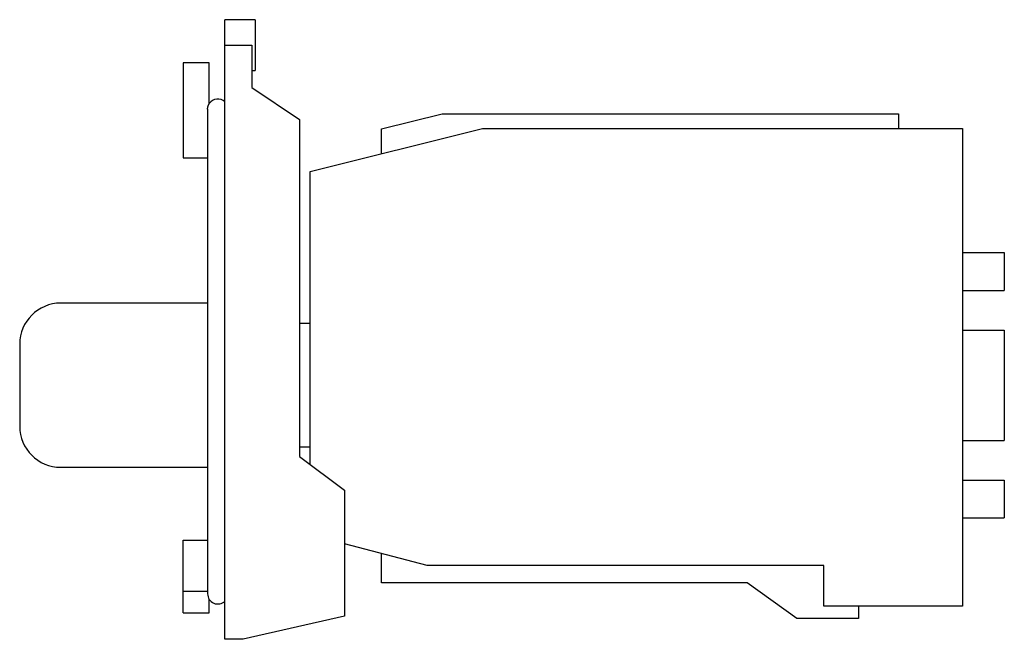
# Model space of a CAD drawing. Extents: x -0.54 to 2.06, y -0.67 to 0.96.
import ezdxf

# ---------------------------------------------------------------- set-up
doc = ezdxf.new("R2010")
doc.units = 0
doc.layers.get('0').update_dxf_attribs({"linetype": 'CONTINUOUS'})

msp = doc.modelspace()

# ---------------------------------------------------------------- linework, layer by layer
at = {"color": 7, "linetype": 'CONTINUOUS'}
for p, q in [((0, 0.896929), (0, 0.963858)), ((0.08, 0.963858), (0, 0.963858)), ((0.08, 0.963858), (0.08, 0.83)), ((0, 0.896929), (0.070866, 0.896929)), ((0, -0.67), (0, 0.896929)), ((0.070866, 0.896929), (0.070866, 0.784691)), ((-0.04125, 0.85), (-0.11, 0.85)), ((-0.11, 0.85), (-0.11, 0.6)), ((-0.04125, 0.742504), (-0.04125, 0.85)), ((-0.04125, 0.742507), (-0.04125, 0.85)), ((0.070866, 0.83), (0.08, 0.83)), ((0.070866, 0.784691), (0.19685, 0.70039)), ((-0.045741, 0.727621), (-0.045737, 0.728049)), ((-0.045741, 0.727621), (-0.045741, 0.667625)), ((-0.045737, 0.728049), (-0.045727, 0.728483)), ((-0.045727, 0.728483), (-0.045709, 0.728922)), ((-0.045709, 0.728922), (-0.045684, 0.729365)), ((-0.045684, 0.729365), (-0.045651, 0.729813)), ((-0.045651, 0.729813), (-0.045611, 0.730264)), ((-0.045611, 0.730264), (-0.045562, 0.730717)), ((-0.045562, 0.730717), (-0.045505, 0.731172)), ((-0.045505, 0.731172), (-0.045441, 0.731628)), ((-0.045441, 0.731628), (-0.045368, 0.732085)), ((-0.045368, 0.732085), (-0.045287, 0.732541)), ((-0.045287, 0.732541), (-0.045198, 0.732996)), ((-0.045198, 0.732996), (-0.045102, 0.733449)), ((-0.045102, 0.733449), (-0.044998, 0.7339)), ((-0.044998, 0.7339), (-0.044886, 0.734348)), ((-0.044886, 0.734348), (-0.044767, 0.734792)), ((-0.044767, 0.734792), (-0.044642, 0.735232)), ((-0.044642, 0.735232), (-0.04451, 0.735666)), ((-0.04451, 0.735666), (-0.044372, 0.736095)), ((-0.044372, 0.736095), (-0.044227, 0.736517)), ((-0.044227, 0.736517), (-0.044078, 0.736933)), ((-0.044078, 0.736933), (-0.043924, 0.737341)), ((-0.043924, 0.737341), (-0.043765, 0.737742)), ((-0.043765, 0.737742), (-0.043601, 0.738136)), ((-0.043601, 0.738136), (-0.043429, 0.738531)), ((-0.043429, 0.738531), (-0.043249, 0.73893)), ((-0.043249, 0.73893), (-0.04306, 0.73933)), ((-0.04306, 0.73933), (-0.042862, 0.739731)), ((-0.042862, 0.739731), (-0.042655, 0.740132)), ((-0.042655, 0.740132), (-0.042441, 0.740532)), ((-0.042441, 0.740532), (-0.042218, 0.740932)), ((-0.042218, 0.740932), (-0.041987, 0.741329)), ((-0.041987, 0.741329), (-0.041749, 0.741724)), ((-0.041749, 0.741724), (-0.041503, 0.742116)), ((-0.041503, 0.742116), (-0.04125, 0.742504)), ((0.412808, 0.675977), (0.572718, 0.715824)), ((0.572718, 0.715824), (1.77671, 0.715824)), ((1.77671, 0.715824), (1.77671, 0.676957)), ((0.19685, 0.70039), (0.19685, -0.188386)), ((0.2252, 0.563853), (0.679099, 0.676957)), ((0.412808, 0.610601), (0.412808, 0.675977)), ((0.679099, 0.676957), (1.9452, 0.676957)), ((1.9452, 0.676957), (1.9452, -0.582886)), ((-0.045741, 0.667625), (-0.045741, -0.49)), ((-0.11, 0.6), (-0.045741, 0.6)), ((0.2252, -0.209489), (0.2252, 0.563853)), ((1.9452, 0.35), (2.0553, 0.35)), ((2.0553, 0.35), (2.0553, 0.25)), ((1.9452, 0.25), (2.0553, 0.25)), ((-0.045741, 0.2165), (-0.433, 0.2165)), ((0.2252, 0.162375), (0.19685, 0.162375)), ((1.9452, 0.145431), (2.0553, 0.145431)), ((2.0553, 0.145431), (2.0553, -0.145431)), ((-0.54125, 0.10825), (-0.54125, -0.10825)), ((1.9452, -0.145431), (2.0553, -0.145431)), ((0.19685, -0.162375), (0.2252, -0.162375)), ((0.19685, -0.188386), (0.314961, -0.276304)), ((-0.433, -0.2165), (-0.045741, -0.2165)), ((1.9452, -0.25), (2.0553, -0.25)), ((2.0553, -0.25), (2.0553, -0.35)), ((0.314961, -0.276304), (0.314961, -0.608649)), ((1.9452, -0.35), (2.0553, -0.35)), ((-0.11, -0.408195), (-0.045741, -0.408195)), ((-0.11, -0.544141), (-0.11, -0.408195)), ((0.533589, -0.475692), (0.314961, -0.418115)), ((0.412808, -0.521327), (0.412808, -0.443884)), ((-0.045741, -0.49), (-0.045741, -0.55)), ((1.579784, -0.475692), (0.533589, -0.475692)), ((1.579784, -0.582886), (1.579784, -0.475692)), ((-0.045741, -0.544141), (-0.11, -0.544141)), ((-0.11, -0.600394), (-0.11, -0.544141)), ((1.377243, -0.521327), (0.412808, -0.521327)), ((1.508028, -0.614886), (1.377243, -0.521327)), ((-0.04125, -0.600394), (-0.04125, -0.564882)), ((0, -0.67), (0, -0.57)), ((1.9452, -0.582886), (1.579784, -0.582886)), ((1.67112, -0.582886), (1.67112, -0.614886)), ((-0.11, -0.600394), (-0.04125, -0.600394)), ((0.314961, -0.608649), (0.048418, -0.67)), ((1.67112, -0.614886), (1.508028, -0.614886)), ((0.048418, -0.67), (0, -0.67))]:
    msp.add_line(p, q, dxfattribs=at)
for centre, radius, start, end in [((-0.018834, 0.727625), 0.026906, 45.572996, 146.418621), ((-0.018834, 0.727625), 0.026906, 45.572996, 146.418621), ((-0.433, 0.10825), 0.10825, 90, 180), ((-0.433, -0.10825), 0.10825, 180, 270), ((-0.018834, -0.55), 0.026906, 180, 314.427004)]:
    msp.add_arc(centre, radius, start, end, dxfattribs=at)

doc.saveas('drawing.dxf')
